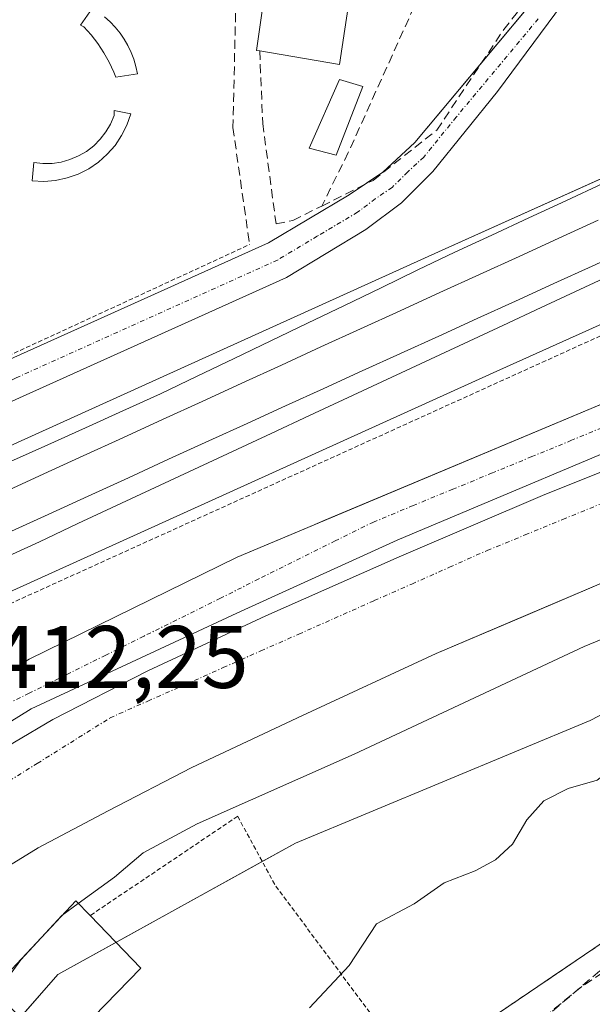
# Model space of a CAD drawing. Units: metres. Extents: x 607256 to 610713, y 4740833 to 4743201.
# Drawn here: x 607763 to 607828, y 4741457 to 4741568 of the extents above; entities that cross this region are included whole.
import ezdxf
from ezdxf.enums import TextEntityAlignment as Align

# ---------------------------------------------------------------- set-up
doc = ezdxf.new("R2010")
doc.units = ezdxf.units.M
doc.header["$MEASUREMENT"] = 0
for name, pattern in [('TRAZO_Y_PUNTO', [1, 0.5, -0.25, 0, -0.25]), ('TRAZOS', [0.75, 0.5, -0.25]), ('TRAZOSX2', [1.5, 1, -0.5])]:
    doc.linetypes.add(name, pattern=pattern)
for name, color, linetype, lineweight in [('Alambrada', 19, 'TRAZOS', 0), ('Arbolado forestal', 92, 'TRAZOS', 0), ('Arbolado forestal CxS', 92, 'Continuous', 0), ('Camino', 19, 'Continuous', 0), ('Camino Cxs', 19, 'Continuous', 0), ('Camino eje', 39, 'TRAZO_Y_PUNTO', 13), ('Conducción de agua lineal', 5, 'TRAZOSX2', 0), ('Cultivos herbáceos CxS', 92, 'Continuous', 0), ('Curva de nivel normal', 36, 'Continuous', 0), ('Edificación', 1, 'Continuous', 13), ('Edificación Cxs', 1, 'Continuous', 13), ('Edificación ligera', 1, 'Continuous', 0), ('Edificación ligera Cxs', 1, 'Continuous', 0), ('Elemento construido', 1, 'Continuous', 0), ('Ferrocarril', 142, 'Continuous', 0), ('Ferrocarril eje', 144, 'Continuous', 13), ('Huerta', 92, 'Continuous', 0), ('Huerta CxS', 92, 'Continuous', 0), ('Muro lineal', 1, 'TRAZOSX2', 13), ('Núcleo urbano', 19, 'Continuous', 0), ('Núcleo urbano CxS', 19, 'Continuous', 0), ('Piscina', 142, 'Continuous', 0), ('Piscina CxS', 142, 'Continuous', 0), ('Rótulo de punto de cota en terreno', 19, 'Continuous', 0), ('Senda', 19, 'TRAZOSX2', 0), ('Vía urbana Cxs', 5, 'Continuous', 0), ('Vía urbana eje', 5, 'TRAZO_Y_PUNTO', 0)]:
    doc.layers.add(name, color=color, linetype=linetype, lineweight=lineweight)
doc.styles.add('Arial', font='txt', dxfattribs={"height": 0.2})

# ---------------------------------------------------------------- blocks, each defined once
blk = doc.blocks.new('*U150')
at = {"layer": 'Arbolado forestal CxS', "color": 92, "linetype": 'Continuous', "lineweight": 0}
blk.add_polyline3d([(607781.03, 4741431.2, 404.88), (607847.09, 4741475.97, 404.56), (607862.37, 4741482.52, 404.28), (607881.08, 4741483.16, 402.02), (607926.22, 4741485.52, 401.09), (607918.39, 4741484.02, 400.76), (607908.07, 4741482.82, 400.75), (607903.15, 4741481.92, 401.06), (607883.69, 4741477.76, 400.74), (607878.76, 4741476.7, 401.31), (607878.76, 4741476.7, 401.31), (607862.71, 4741467.78, 401.02), (607853.11, 4741460.26, 400.78), (607849.27, 4741455.54, 400.67)], dxfattribs=at)
blk = doc.blocks.new('*U182')
at = {"layer": 'Vía urbana Cxs', "color": 5, "linetype": 'Continuous', "lineweight": 0}
for points in [[(607830.5, 4741504.95, 411.26), (607824.86, 4741502.55, 411.27), (607819.94, 4741500.45, 411.42), (607810.08, 4741496.25, 411.61), (607794.96, 4741489.26, 412.01), (607782.48, 4741483.4, 412.13), (607773.03, 4741478.48, 412.12), (607765.09, 4741474.33, 412.21), (607755.83, 4741468.65, 412.25)], [(607704.23, 4741449.22, 412.2), (607713.39, 4741458.98, 412.23), (607727.78, 4741471.54, 412.28), (607734.68, 4741476.45, 412.25), (607736.34, 4741477.63, 412.23), (607745.98, 4741484.5, 412.29), (607764.07, 4741495.61, 412.28), (607787.58, 4741507.14, 412.03), (607796.01, 4741510.68, 411.92), (607797.47, 4741511.29, 411.89), (607832.94, 4741526.18, 410.92), (607859.27, 4741536.62, 410.03), (607862.29, 4741537.82, 409.89), (607864.73, 4741538.78, 409.83), (607865.56, 4741539.11, 409.82), (607870.07, 4741540.9, 409.67), (607927.08, 4741561.4, 407.85), (607930.45, 4741562.61, 407.71), (607933.03, 4741563.54, 407.61), (607988.54, 4741580.43, 406.29)], [(607714.54, 4741449.69, 412.05), (607724.14, 4741458.98, 412.06), (607732.56, 4741466.04, 412.1), (607740.34, 4741471.68, 412.11), (607753.75, 4741481.12, 412.12), (607766.77, 4741488.82, 412.14), (607777.48, 4741494.3, 412.03), (607790.82, 4741500.49, 411.88), (607805.9, 4741507.16, 411.62), (607822.33, 4741514.22, 411.22), (607840.27, 4741521.37, 410.71), (607858.13, 4741528.83, 410.15), (607860.17, 4741529.61, 410.1), (607866.17, 4741531.93, 409.89), (607876.46, 4741535.89, 409.54), (607887.26, 4741539.86, 409.16), (607902.98, 4741545.66, 408.67), (607928.14, 4741554.55, 407.89), (607956.79, 4741563.99, 407.03), (607975.84, 4741569.86, 406.54)], [(607963.06, 4741567.72, 406.84), (607927.74, 4741556.21, 407.87), (607892.34, 4741543.83, 409), (607866.54, 4741533.91, 409.87), (607865.64, 4741533.56, 409.9), (607859.81, 4741531.28, 410.08), (607857.18, 4741530.26, 410.15), (607838.92, 4741523.03, 410.74), (607805.66, 4741509.06, 411.65), (607788.04, 4741501.05, 411.93), (607764.31, 4741490.01, 412.18), (607752.16, 4741482.47, 412.17), (607735.57, 4741470.8, 412.14), (607723.83, 4741460.72, 412.1), (607716.21, 4741453.58, 412.11)]]:
    blk.add_polyline3d(points, dxfattribs=at)

msp = doc.modelspace()

# ---------------------------------------------------------------- linework, layer by layer
at = {"layer": 'Alambrada', "color": 19, "linetype": 'TRAZOS', "lineweight": 0}
for points in [[(607794.14, 4741593.77, 414.46), (607787.48, 4741571.15, 414.4), (607772.74, 4741574.55, 414.16), (607756.1, 4741579.85, 413.96), (607734.93, 4741531.08, 413.75), (607740.6, 4741520.11, 413.75), (607788.99, 4741542.42, 414.15)], [(607902.25, 4741567.8, 410.82), (607864.82, 4741548.52, 411.69), (607751.05, 4741496.94, 412.71), (607745.59, 4741494.32, 412.85), (607695.69, 4741467.85, 413.87), (607647.29, 4741444.41, 414.59), (607616.16, 4741430.64, 413.08)], [(607764.55, 4741453.83, 415.59), (607760.1, 4741448.23, 408.84), (607779.3, 4741436.49, 405.13), (607779.44, 4741436.59, 405.12), (607803, 4741455.13, 404.83), (607791.82, 4741470.18, 407.34), (607787.64, 4741477.88, 409.97), (607770.96, 4741466.66, 414.85)]]:
    msp.add_polyline3d(points, dxfattribs=at)
at = {"layer": 'Arbolado forestal', "color": 92, "linetype": 'TRAZOS', "lineweight": 0}
msp.add_polyline3d([(607725.55, 4741340.96, 405.62), (607736.26, 4741353.14, 404.36), (607762.46, 4741405, 404.86), (607768.18, 4741413.08, 404.6), (607769.13, 4741414.41, 404.62), (607769.91, 4741415.52, 404.65), (607781.03, 4741431.21, 404.88), (607847.09, 4741475.97, 404.56), (607857.66, 4741480.5, 404.38), (607862.37, 4741482.52, 404.28), (607876.07, 4741482.99, 403.55), (607877.37, 4741483.04, 403.27), (607879.73, 4741483.12, 402.48), (607881.08, 4741483.16, 402.02), (607881.34, 4741483.18, 401.93), (607881.88, 4741483.21, 401.83), (607926.22, 4741485.52, 401.09)], dxfattribs=at)
at = {"layer": 'Camino', "color": 19, "linetype": 'Continuous', "lineweight": 0}
for points in [[(607815.22, 4741562.97, 414.21), (607826.19, 4741576.1, 414.26), (607831.31, 4741581.86, 414.21), (607839.03, 4741588.82, 413.99), (607844.43, 4741592.66, 413.81), (607849.55, 4741595.75, 413.55)], [(607824.33, 4741569.59, 414.26), (607816.99, 4741559.7, 414.25), (607809.67, 4741550.66, 414.21), (607806.13, 4741547.13, 414.03), (607802.12, 4741544.11, 414.1), (607793.15, 4741538.72, 413.89), (607675.07, 4741485.54, 413.16), (607643.23, 4741470.86, 413.15), (607629.21, 4741465.59, 413.39), (607606.03, 4741458.5, 413.27), (607584.68, 4741449.57, 413.26), (607567.22, 4741439.78, 413.02), (607558.27, 4741435.3, 412.96), (607547.84, 4741431.07, 412.82), (607538.42, 4741427.71, 412.58), (607526.32, 4741424.03, 412.48), (607497.35, 4741416.26, 412.29), (607439.02, 4741398.41, 411.94), (607324.55, 4741363.63, 411.04), (607307.8, 4741360.22, 411.07), (607302.99, 4741358.91, 411.03), (607296.23, 4741356.33, 410.88), (607296.23, 4741356.33, 410.88)], [(607801.93, 4741549.16, 414.14), (607804.03, 4741550.58, 414.12), (607807.67, 4741553.94, 414.1), (607815.22, 4741562.97, 414.21)], [(607612.23, 4741465.3, 413.35), (607617.43, 4741466.34, 413.39), (607629.43, 4741470.33, 413.43), (607641.54, 4741474.91, 413.41), (607686.23, 4741495.44, 413.48), (607791.12, 4741542.61, 414.09), (607800.23, 4741548.02, 414.11), (607801.93, 4741549.16, 414.14)]]:
    msp.add_polyline3d(points, dxfattribs=at)
at = {"layer": 'Camino Cxs', "color": 19, "linetype": 'Continuous', "lineweight": 0}
for points in [[(607641.54, 4741474.91, 413.41), (607686.23, 4741495.44, 413.48), (607791.12, 4741542.61, 414.09), (607800.23, 4741548.02, 414.11), (607804.03, 4741550.58, 414.12), (607807.67, 4741553.94, 414.1), (607826.19, 4741576.1, 414.26)], [(607824.33, 4741569.59, 414.26), (607816.99, 4741559.7, 414.25), (607809.67, 4741550.66, 414.21), (607806.13, 4741547.13, 414.03), (607802.12, 4741544.11, 414.1), (607793.15, 4741538.72, 413.89), (607675.07, 4741485.54, 413.16), (607643.23, 4741470.86, 413.15)]]:
    msp.add_polyline3d(points, dxfattribs=at)
at = {"layer": 'Camino eje', "color": 39, "linetype": 'TRAZO_Y_PUNTO', "lineweight": 13}
msp.add_polyline3d([(607821.59, 4741567.9, 414.29), (607812.33, 4741556.82, 414.18), (607808.67, 4741552.3, 414.16), (607806.85, 4741550.62, 414.14), (607805.08, 4741548.86, 414.17), (607803.18, 4741547.58, 414.13), (607801.18, 4741546.07, 414.15), (607796.62, 4741543.36, 414.11), (607792.14, 4741540.67, 414.05), (607762.62, 4741527.37, 413.83), (607724.56, 4741510.26, 413.6), (607709.8, 4741503.61, 413.52), (607695.41, 4741497.14, 413.4), (607680.65, 4741490.49, 413.41), (607658.31, 4741480.23, 413.32), (607642.39, 4741472.89, 413.4), (607636.33, 4741470.6, 413.49), (607629.32, 4741467.96, 413.49), (607623.32, 4741465.97, 413.46), (607611.73, 4741462.42, 413.32), (607609.21, 4741461.28, 413.29)], dxfattribs=at)
at = {"layer": 'Conducción de agua lineal', "color": 5, "linetype": 'TRAZOSX2', "lineweight": 0}
msp.add_polyline3d([(607892.4, 4741497.08, 404.41), (607847.67, 4741472.62, 404.34), (607826.5, 4741458.65, 404.33), (607808.51, 4741444.04, 404.21), (607779.13, 4741414.66, 404.45)], dxfattribs=at)
at = {"layer": 'Cultivos herbáceos CxS', "color": 92, "linetype": 'Continuous', "lineweight": 0}
for points in [[(607875.1, 4741570.72, 411.8), (607810.33, 4741541.6, 412.06), (607788.02, 4741531.5, 412.24), (607718.62, 4741500.09, 411.8), (607718.57, 4741500.08, 411.8), (607646.97, 4741467.13, 411.77)], [(607646.97, 4741467.13, 411.77), (607718.57, 4741500.08, 411.8), (607718.62, 4741500.09, 411.8), (607788.02, 4741531.5, 412.24), (607810.33, 4741541.6, 412.06), (607858.02, 4741563.04, 411.86), (607861.76, 4741564.73, 411.61), (607864.92, 4741566.15, 411.7), (607875.1, 4741570.72, 411.8)]]:
    msp.add_polyline3d(points, dxfattribs=at)
at = {"layer": 'Curva de nivel normal', "color": 36, "linetype": 'Continuous', "lineweight": 0}
for points in [[(607844.53, 4741504.36, 410), (607826.79, 4741497.06, 410), (607800.81, 4741484.9, 410), (607783.08, 4741477.01, 410), (607776.95, 4741473.76, 410), (607773.74, 4741471.02, 410), (607769.64, 4741468.02, 410)], [(607795.76, 4741456.26, 405), (607800.22, 4741461.04, 405), (607803.31, 4741465.75, 405), (607807.57, 4741467.99, 405), (607810.98, 4741470.37, 405), (607814.45, 4741471.73, 405), (607816.78, 4741472.96, 405), (607818.7, 4741474.72, 405), (607820.32, 4741477.49, 405), (607822.21, 4741479.62, 405), (607824.99, 4741481.03, 405), (607828.25, 4741481.95, 405), (607830.75, 4741483.87, 405), (607840.78, 4741489.01, 405), (607847.55, 4741493.65, 405), (607855.5, 4741497.1, 405), (607861.01, 4741497.6, 405), (607864.48, 4741495.73, 405), (607866.16, 4741493.41, 405), (607868.24, 4741493.16, 405), (607871.05, 4741494.75, 405)], [(607769.64, 4741468.02, 410), (607767.78, 4741466.66, 410), (607763.16, 4741461.68, 410), (607760.31, 4741457.85, 410)]]:
    msp.add_polyline3d(points, dxfattribs=at)
at = {"layer": 'Edificación', "color": 1, "linetype": 'Continuous', "lineweight": 13}
for points in [[(607790.13, 4741564.28, 420.49), (607789.78, 4741564.34, 419.95), (607791.1, 4741573.61, 417.78), (607800.55, 4741572.02, 420.93)], [(607800.55, 4741572.02, 420.93), (607799.14, 4741562.73, 417.27), (607790.13, 4741564.28, 420.49)], [(607764.55, 4741453.83, 415.59), (607759.87, 4741458.26, 414.48), (607769.35, 4741468.33, 414.98), (607770.96, 4741466.66, 414.85)], [(607770.96, 4741466.66, 414.85), (607776.71, 4741460.73, 412.89)], [(607776.71, 4741460.73, 412.89), (607767.38, 4741451.14, 412.38), (607764.55, 4741453.83, 415.59)]]:
    msp.add_polyline3d(points, dxfattribs=at)
at = {"layer": 'Edificación Cxs', "color": 1, "linetype": 'Continuous', "lineweight": 13}
for points in [[(607800.55, 4741572.02, 420.93), (607799.14, 4741562.73, 417.27), (607790.13, 4741564.28, 420.49), (607789.78, 4741564.34, 419.95), (607791.1, 4741573.61, 417.78), (607800.55, 4741572.02, 420.93)], [(607776.71, 4741460.73, 412.89), (607767.38, 4741451.14, 412.38), (607764.55, 4741453.83, 415.59), (607759.87, 4741458.26, 414.48), (607769.35, 4741468.33, 414.98), (607770.96, 4741466.66, 414.85), (607776.71, 4741460.73, 412.89)]]:
    msp.add_polyline3d(points, close=True, dxfattribs=at)
at = {"layer": 'Edificación ligera', "color": 1, "linetype": 'Continuous', "lineweight": 0}
for points in [[(607776.32, 4741561.7, 414.54), (607773.87, 4741561.32, 413.89), (607773.64, 4741561.89, 413.92), (607773.39, 4741562.46, 414.19), (607773.12, 4741563.01, 414.38), (607772.83, 4741563.55, 414.43), (607772.52, 4741564.08, 414.35), (607772.19, 4741564.6, 414.5), (607771.84, 4741565.11, 414.78), (607771.48, 4741565.6, 414.92), (607771.1, 4741566.08, 414.88), (607770.69, 4741566.55, 414.88), (607770.28, 4741567, 415.11), (607769.9, 4741567.18, 415.19), (607771.22, 4741569.07, 415.82)], [(607772.6, 4741568.12, 415.48), (607773.23, 4741567.56, 415.53), (607773.81, 4741566.95, 415.54), (607774.35, 4741566.3, 415.26), (607774.82, 4741565.61, 414.95), (607775.25, 4741564.88, 414.81), (607775.61, 4741564.12, 414.81), (607775.91, 4741563.33, 414.71), (607776.15, 4741562.53, 414.69), (607776.32, 4741561.7, 414.54)], [(607771.92, 4741551.73, 414.53), (607770.82, 4741550.98, 414.24), (607769.63, 4741550.38, 414.38), (607768.37, 4741549.94, 414.05), (607767.07, 4741549.66, 413.87), (607765.74, 4741549.55, 413.84), (607764.42, 4741549.6, 413.83), (607764.6, 4741551.68, 413.8), (607765.64, 4741551.57, 413.76), (607766.67, 4741551.58, 413.77), (607767.7, 4741551.73, 413.82), (607768.7, 4741552.01, 413.83), (607769.66, 4741552.42, 413.83), (607770.55, 4741552.94, 413.95), (607771.38, 4741553.57, 413.95), (607772.11, 4741554.3, 413.88), (607772.75, 4741555.13, 413.98), (607773.27, 4741556.02, 413.85), (607773.68, 4741556.98, 413.86), (607773.68, 4741557.54, 413.86), (607775.57, 4741557.17, 414.62), (607775.13, 4741555.91, 414.54), (607774.53, 4741554.72, 414.41), (607773.79, 4741553.61, 414.52), (607772.91, 4741552.61, 414.29), (607771.92, 4741551.73, 414.53)]]:
    msp.add_polyline3d(points, dxfattribs=at)
at = {"layer": 'Edificación ligera Cxs', "color": 1, "linetype": 'Continuous', "lineweight": 0}
msp.add_polyline3d([(607772.6, 4741568.12, 415.48), (607773.23, 4741567.56, 415.53), (607773.81, 4741566.95, 415.54), (607774.35, 4741566.3, 415.26), (607774.82, 4741565.61, 414.95), (607775.25, 4741564.88, 414.81), (607775.61, 4741564.12, 414.81), (607775.91, 4741563.33, 414.71), (607776.15, 4741562.53, 414.69), (607776.32, 4741561.7, 414.54), (607776.32, 4741561.7, 414.54), (607773.87, 4741561.32, 413.89), (607773.64, 4741561.89, 413.92), (607773.39, 4741562.46, 414.19), (607773.12, 4741563.01, 414.38), (607772.83, 4741563.55, 414.43), (607772.52, 4741564.08, 414.35), (607772.19, 4741564.6, 414.5), (607771.84, 4741565.11, 414.78), (607771.48, 4741565.6, 414.92), (607771.1, 4741566.08, 414.88), (607770.69, 4741566.55, 414.88), (607770.28, 4741567, 415.12), (607769.9, 4741567.18, 415.19), (607771.22, 4741569.07, 415.82)], dxfattribs=at)
msp.add_polyline3d([(607771.92, 4741551.73, 414.53), (607770.82, 4741550.98, 414.24), (607769.63, 4741550.38, 414.38), (607768.37, 4741549.94, 414.05), (607767.07, 4741549.66, 413.87), (607765.74, 4741549.55, 413.84), (607764.42, 4741549.6, 413.83), (607764.6, 4741551.68, 413.8), (607765.64, 4741551.57, 413.76), (607766.67, 4741551.58, 413.77), (607767.7, 4741551.73, 413.82), (607768.7, 4741552.01, 413.83), (607769.66, 4741552.42, 413.83), (607770.55, 4741552.94, 413.95), (607771.38, 4741553.57, 413.95), (607772.11, 4741554.3, 413.88), (607772.75, 4741555.13, 413.98), (607773.27, 4741556.02, 413.85), (607773.68, 4741556.98, 413.86), (607773.68, 4741557.54, 413.86), (607775.57, 4741557.17, 414.62), (607775.13, 4741555.91, 414.54), (607774.53, 4741554.72, 414.41), (607773.79, 4741553.61, 414.52), (607772.91, 4741552.61, 414.29), (607771.92, 4741551.73, 414.53)], close=True, dxfattribs=at)
at = {"layer": 'Elemento construido', "color": 1, "linetype": 'Continuous', "lineweight": 0}
for points in [[(607649.89, 4741364.41, 412.17), (607653.19, 4741364.09, 412.06), (607654.75, 4741365.69, 412.11), (607664.26, 4741385.46, 412.19), (607679.35, 4741413.85, 412.2), (607691.3, 4741432.98, 412.28), (607704.23, 4741449.22, 412.29), (607713.39, 4741458.98, 412.29), (607727.78, 4741471.54, 412.29), (607745.98, 4741484.5, 412.3), (607764.07, 4741495.61, 412.31), (607787.58, 4741507.14, 412.04), (607832.94, 4741526.18, 411.09), (607870.07, 4741540.9, 409.65), (607933.03, 4741563.54, 407.62), (608001.91, 4741584.5, 407.29), (608043.35, 4741596.74, 405.98), (608053.75, 4741604.74, 405.94), (608057.03, 4741609.61, 405.93), (608059.55, 4741616.58, 407.15), (608059.3, 4741623.69, 405.78), (608057.07, 4741628.98, 405.73), (608053.39, 4741633.3, 405.9), (608046.64, 4741637.38, 411.36)], [(607867.85, 4741502.26, 407.1), (607863.48, 4741513.82, 409.78), (607863.03, 4741514.24, 409.84), (607862.54, 4741514.6, 409.91), (607862.01, 4741514.91, 409.99), (607861.45, 4741515.17, 410.04), (607860.86, 4741515.35, 410.1), (607860.27, 4741515.48, 410.15), (607859.66, 4741515.54, 410.19), (607859.04, 4741515.53, 410.23), (607847.89, 4741511.56, 410.91), (607830.5, 4741504.95, 411.37), (607810.08, 4741496.25, 411.83), (607794.96, 4741489.26, 412.11), (607782.48, 4741483.4, 415.41), (607773.03, 4741478.48, 418.08), (607765.09, 4741474.33, 412.36), (607755.83, 4741468.65, 412.33), (607748.27, 4741463.36, 412.3), (607740.71, 4741458.06, 412.3), (607734.28, 4741452.58, 412.23)]]:
    msp.add_polyline3d(points, dxfattribs=at)
at = {"layer": 'Ferrocarril', "color": 142, "linetype": 'Continuous', "lineweight": 0}
for points in [[(607761.98, 4741517.92, 411.28), (607766.21, 4741519.83, 411.67), (607770.45, 4741521.74, 411.51), (607774.68, 4741523.65, 411.38), (607778.92, 4741525.55, 411.74), (607783.07, 4741527.55, 411.54), (607787.23, 4741529.55, 411.81), (607791.38, 4741531.55, 411.59), (607795.54, 4741533.55, 411.41), (607799.69, 4741535.55, 411.87), (607803.85, 4741537.55, 411.59), (607808, 4741539.55, 411.8), (607812.16, 4741541.55, 411.8), (607816.34, 4741543.49, 411.34), (607820.53, 4741545.43, 412.08), (607824.72, 4741547.37, 411.86), (607828.9, 4741549.31, 411.79)], [(607830.66, 4741539.38, 411.37), (607826.3, 4741537.35, 411.59), (607821.94, 4741535.32, 411.3), (607817.58, 4741533.28, 411.4), (607813.21, 4741531.25, 411.43), (607808.85, 4741529.22, 411.35), (607804.49, 4741527.18, 411.53), (607800.13, 4741525.15, 411.31), (607795.77, 4741523.12, 411.37), (607791.41, 4741521.08, 411.36), (607787.05, 4741519.05, 411.16), (607782.68, 4741517.02, 411.39), (607778.32, 4741514.98, 411.22), (607773.96, 4741512.95, 411.35), (607769.6, 4741510.92, 411.41), (607765.24, 4741508.88, 411.17), (607760.88, 4741506.85, 411.47)]]:
    msp.add_polyline3d(points, dxfattribs=at)
at = {"layer": 'Ferrocarril eje', "color": 144, "linetype": 'Continuous', "lineweight": 13}
for points in [[(607828.9, 4741549.31, 411.79), (607824.72, 4741547.37, 411.86), (607820.53, 4741545.43, 412.08), (607816.34, 4741543.49, 411.34), (607812.16, 4741541.55, 411.8), (607808, 4741539.55, 411.8), (607803.85, 4741537.55, 411.59), (607799.69, 4741535.55, 411.87), (607795.54, 4741533.55, 411.41), (607791.38, 4741531.55, 411.59), (607787.23, 4741529.55, 411.81), (607783.07, 4741527.55, 411.54), (607778.92, 4741525.55, 411.74), (607774.68, 4741523.65, 411.38), (607770.45, 4741521.74, 411.51), (607766.21, 4741519.83, 411.67), (607761.98, 4741517.92, 411.28)], [(607828.37, 4741545.19, 411.61), (607823.9, 4741543.14, 411.63), (607819.42, 4741541.09, 411.58), (607814.95, 4741539.05, 411.62), (607810.47, 4741537, 411.6), (607806, 4741534.95, 411.6), (607801.53, 4741532.9, 411.64), (607797.05, 4741530.86, 411.53), (607792.58, 4741528.81, 411.59), (607788.1, 4741526.76, 411.54), (607783.63, 4741524.71, 411.57), (607779.15, 4741522.67, 411.48), (607774.68, 4741520.62, 411.45), (607770.2, 4741518.57, 411.47), (607765.73, 4741516.52, 411.44), (607761.25, 4741514.48, 411.5)], [(607832.03, 4741541.96, 411.56), (607827.69, 4741539.98, 411.57), (607823.36, 4741538.01, 411.62), (607819.03, 4741536.04, 411.47), (607814.7, 4741534.07, 411.57), (607810.36, 4741532.09, 411.54), (607806.03, 4741530.12, 411.55), (607801.7, 4741528.15, 411.63), (607797.37, 4741526.18, 411.47), (607793.03, 4741524.2, 411.5), (607788.7, 4741522.23, 411.46), (607784.37, 4741520.26, 411.39), (607779.83, 4741518.18, 411.51), (607775.29, 4741516.1, 411.36), (607770.76, 4741514.02, 411.52), (607766.22, 4741511.94, 411.42), (607761.68, 4741509.86, 411.4)], [(607830.66, 4741539.38, 411.37), (607826.3, 4741537.35, 411.59), (607821.94, 4741535.32, 411.3), (607817.58, 4741533.28, 411.4), (607813.21, 4741531.25, 411.43), (607808.85, 4741529.22, 411.35), (607804.49, 4741527.18, 411.53), (607800.13, 4741525.15, 411.31), (607795.77, 4741523.12, 411.37), (607791.41, 4741521.08, 411.36), (607787.05, 4741519.05, 411.16), (607782.68, 4741517.02, 411.39), (607778.32, 4741514.98, 411.22), (607773.96, 4741512.95, 411.35), (607769.6, 4741510.92, 411.41), (607765.24, 4741508.88, 411.17), (607760.88, 4741506.85, 411.47)]]:
    msp.add_polyline3d(points, dxfattribs=at)
at = {"layer": 'Huerta', "color": 92, "linetype": 'Continuous', "lineweight": 0}
for points in [[(607763.11, 4741455.19, 408.9), (607767.34, 4741460.03, 408.77), (607773.89, 4741463.64, 408.31), (607790.42, 4741472.76, 406.54), (607794.17, 4741474.83, 406.52), (607827.47, 4741488.7, 405.53), (607852.45, 4741501.66, 407.04), (607860.69, 4741507.32, 408.67), (607864.85, 4741510.18, 409.18), (607865.09, 4741510.35, 409.19), (607867.26, 4741511.83, 409.27), (607868.21, 4741513.19, 409.32), (607868.22, 4741513.22, 409.32), (607870.72, 4741516.78, 409.39), (607871.73, 4741518.22, 409.42), (607876.65, 4741525.25, 409.23), (607880.21, 4741530.34, 409.47), (607925.09, 4741542.4, 407.62), (607990.78, 4741560.05, 405.86)], [(607725.55, 4741340.96, 405.62), (607736.26, 4741353.14, 404.36), (607762.46, 4741405, 404.86), (607768.18, 4741413.08, 404.6), (607769.13, 4741414.41, 404.62), (607769.91, 4741415.52, 404.65), (607781.03, 4741431.21, 404.88), (607847.09, 4741475.97, 404.56), (607857.66, 4741480.5, 404.38), (607862.37, 4741482.52, 404.28), (607876.07, 4741482.99, 403.55), (607877.37, 4741483.04, 403.27), (607879.73, 4741483.12, 402.48), (607881.08, 4741483.16, 402.02), (607881.34, 4741483.18, 401.93), (607881.88, 4741483.21, 401.83), (607926.22, 4741485.52, 401.09)]]:
    msp.add_polyline3d(points, dxfattribs=at)
at = {"layer": 'Huerta CxS', "color": 92, "linetype": 'Continuous', "lineweight": 0}
msp.add_polyline3d([(607978.35, 4741489.78, 401.53), (607927.15, 4741485.7, 401.08), (607926.22, 4741485.52, 401.09), (607881.08, 4741483.16, 402.02), (607862.37, 4741482.52, 404.28), (607847.09, 4741475.97, 404.56), (607781.03, 4741431.2, 404.88), (607762.46, 4741405, 404.86), (607736.26, 4741353.14, 404.36), (607725.55, 4741340.96, 405.62), (607723.85, 4741361.96, 407.02), (607731.25, 4741397.11, 409.93), (607752.53, 4741424.87, 407.08), (607747.91, 4741437.82, 409.9), (607767.34, 4741460.02, 408.77), (607794.17, 4741474.83, 406.52), (607827.47, 4741488.7, 405.53), (607852.45, 4741501.66, 407.04), (607867.26, 4741511.83, 409.27), (607880.21, 4741530.34, 409.47), (608090.22, 4741586.77, 406.01)], dxfattribs=at)
at = {"layer": 'Muro lineal', "color": 1, "linetype": 'TRAZOSX2', "lineweight": 13}
for points in [[(607797.14, 4741546.77, 415.04), (607802.94, 4741549.67, 416.51), (607810.13, 4741555.34, 416.36), (607817.69, 4741566.68, 415.16), (607832.22, 4741585.06, 416.08), (607844.42, 4741595.46, 419.27), (607826.26, 4741613.22, 420.51), (607819.78, 4741599.14, 418.73), (607816.74, 4741590.1, 419.93)], [(607808.82, 4741572.02, 416.07), (607800.14, 4741552.82, 415.91), (607797.14, 4741546.77, 415.04)], [(607787.48, 4741571.53, 414.35), (607787.1, 4741555.65, 414.43), (607788.99, 4741542.42, 414.15)], [(607790.13, 4741564.28, 420.49), (607790.47, 4741556.1, 415), (607791.98, 4741544.75, 414.79), (607793.87, 4741545.13, 414.25), (607797.14, 4741546.77, 415.04)]]:
    msp.add_polyline3d(points, dxfattribs=at)
at = {"layer": 'Núcleo urbano', "color": 19, "linetype": 'Continuous', "lineweight": 0}
for points in [[(607967.76, 4741596.75, 409.42), (607901.95, 4741566.35, 410.34), (607901.88, 4741566.32, 410.36), (607882.12, 4741557.43, 411.49), (607865.69, 4741550.04, 411.44), (607862.28, 4741548.51, 411.6), (607859.49, 4741547.26, 411.31), (607858.79, 4741546.94, 411.27), (607816.49, 4741527.93, 411.41), (607724.82, 4741486.44, 411.86), (607627.04, 4741441.45, 411.6), (607618.22, 4741437.41, 411.52), (607618.44, 4741436.96, 411.72), (607620.58, 4741432.6, 413.14), (607623.29, 4741427.09, 412.87)], [(607967.76, 4741596.75, 409.42), (607901.95, 4741566.35, 410.34), (607901.88, 4741566.32, 410.36), (607882.12, 4741557.43, 411.49), (607865.69, 4741550.04, 411.44), (607862.28, 4741548.51, 411.6), (607859.49, 4741547.26, 411.31), (607858.79, 4741546.94, 411.27), (607816.49, 4741527.93, 411.41), (607724.82, 4741486.44, 411.86), (607627.04, 4741441.45, 411.6), (607618.22, 4741437.41, 411.52), (607618.44, 4741436.96, 411.72), (607620.58, 4741432.6, 413.14), (607623.29, 4741427.09, 412.87)], [(607646.97, 4741467.13, 411.77), (607718.57, 4741500.08, 411.8), (607718.62, 4741500.09, 411.8), (607788.02, 4741531.5, 412.24), (607810.33, 4741541.6, 412.06), (607858.02, 4741563.04, 411.86), (607861.76, 4741564.73, 411.61), (607864.92, 4741566.15, 411.7), (607875.1, 4741570.72, 411.8)], [(607763.11, 4741455.19, 408.9), (607767.34, 4741460.03, 408.77), (607773.89, 4741463.64, 408.31), (607790.42, 4741472.76, 406.54), (607794.17, 4741474.83, 406.52), (607827.47, 4741488.7, 405.53), (607852.45, 4741501.66, 407.04), (607860.69, 4741507.32, 408.67), (607864.85, 4741510.18, 409.18), (607865.09, 4741510.35, 409.19), (607867.26, 4741511.83, 409.27), (607868.21, 4741513.19, 409.32), (607868.22, 4741513.22, 409.32), (607870.72, 4741516.78, 409.39), (607871.73, 4741518.22, 409.42), (607876.65, 4741525.25, 409.23), (607880.21, 4741530.34, 409.47), (607925.09, 4741542.4, 407.62), (607990.78, 4741560.05, 405.86)]]:
    msp.add_polyline3d(points, dxfattribs=at)
at = {"layer": 'Núcleo urbano CxS', "color": 19, "linetype": 'Continuous', "lineweight": 0}
for points in [[(607967.76, 4741596.75, 409.42), (607901.95, 4741566.35, 410.34), (607901.88, 4741566.32, 410.36), (607858.79, 4741546.94, 411.27), (607816.49, 4741527.93, 411.41), (607724.82, 4741486.44, 411.86), (607627.04, 4741441.45, 411.6)], [(607627.04, 4741441.45, 411.6), (607724.82, 4741486.44, 411.86), (607816.49, 4741527.93, 411.41), (607858.79, 4741546.94, 411.27), (607901.88, 4741566.32, 410.36), (607901.95, 4741566.35, 410.34), (607967.76, 4741596.75, 409.42)], [(608090.22, 4741586.77, 406.01), (607880.21, 4741530.34, 409.47), (607867.26, 4741511.83, 409.27), (607852.45, 4741501.66, 407.04), (607827.47, 4741488.7, 405.53), (607794.17, 4741474.83, 406.52), (607767.34, 4741460.02, 408.77), (607747.91, 4741437.82, 409.9), (607752.53, 4741424.87, 407.08), (607731.25, 4741397.11, 409.93), (607723.85, 4741361.96, 407.02), (607725.55, 4741340.96, 405.62), (607705.29, 4741317.91, 412.61), (607704.9, 4741318.7, 412.61), (607702.48, 4741323.68, 412.66), (607697.74, 4741333.4, 412.72), (607686, 4741357.51, 412.18), (607685.7, 4741358.32, 412.16), (607684.73, 4741361.02, 412.17), (607681.24, 4741370.68, 411.91), (607681.67, 4741374.22, 411.95), (607685.3, 4741404.05, 411.97), (607671.52, 4741409.21, 412.4), (607649.61, 4741417.41, 412.84)], [(607646.97, 4741467.13, 411.77), (607718.57, 4741500.08, 411.8), (607718.62, 4741500.09, 411.8), (607788.02, 4741531.5, 412.24), (607810.33, 4741541.6, 412.06), (607875.1, 4741570.72, 411.8)]]:
    msp.add_polyline3d(points, dxfattribs=at)
at = {"layer": 'Piscina', "color": 142, "linetype": 'Continuous', "lineweight": 0}
msp.add_polyline3d([(607801.79, 4741560.26, 414.29), (607798.75, 4741552.5, 414.08), (607795.71, 4741553.3, 414.09), (607799.15, 4741561.06, 414.21), (607801.79, 4741560.26, 414.29)], dxfattribs=at)
at = {"layer": 'Piscina CxS', "color": 142, "linetype": 'Continuous', "lineweight": 0}
msp.add_polyline3d([(607801.79, 4741560.26, 414.29), (607798.75, 4741552.5, 414.08), (607795.71, 4741553.3, 414.09), (607799.15, 4741561.06, 414.21), (607801.79, 4741560.26, 414.29)], close=True, dxfattribs=at)
at = {"layer": 'Senda', "color": 19, "linetype": 'TRAZOSX2', "lineweight": 0}
msp.add_polyline3d([(607865.51, 4741488, 404.62), (607864.16, 4741484.75, 404.4), (607848.6, 4741474.59, 404.46), (607830.82, 4741462.36, 404.2), (607800.18, 4741436.33, 404.32), (607783.04, 4741417.91, 404.43), (607776.65, 4741410.61, 404.41), (607775.75, 4741409.56, 404.41)], dxfattribs=at)
at = {"layer": 'Vía urbana Cxs', "color": 5, "linetype": 'Continuous', "lineweight": 0}
for points in [[(607653.19, 4741364.09, 412.03), (607654.75, 4741365.69, 412.06), (607659.85, 4741376.29, 412.06), (607661.23, 4741379.16, 412.03), (607662.07, 4741380.91, 412.06), (607664.26, 4741385.46, 412.09), (607679.35, 4741413.85, 412.16), (607681.79, 4741417.75, 412.14), (607682.83, 4741419.42, 412.16), (607691.3, 4741432.98, 412.17), (607704.23, 4741449.22, 412.2), (607713.39, 4741458.98, 412.23), (607727.78, 4741471.54, 412.28), (607734.68, 4741476.45, 412.25), (607736.34, 4741477.63, 412.23), (607745.98, 4741484.5, 412.29), (607764.07, 4741495.61, 412.28), (607787.58, 4741507.14, 412.03), (607796.01, 4741510.68, 411.92), (607797.47, 4741511.29, 411.89), (607832.94, 4741526.18, 410.92), (607859.27, 4741536.62, 410.03)], [(607859.81, 4741531.28, 410.08), (607857.18, 4741530.26, 410.15), (607838.92, 4741523.03, 410.74), (607805.66, 4741509.06, 411.65), (607788.04, 4741501.05, 411.93), (607764.31, 4741490.01, 412.18), (607752.16, 4741482.47, 412.17), (607735.57, 4741470.8, 412.14), (607723.83, 4741460.72, 412.1), (607716.21, 4741453.58, 412.11), (607711.28, 4741448.66, 412.09), (607702.79, 4741438.18, 412.07), (607697.95, 4741431.99, 412.04), (607690.81, 4741421.35, 412.03), (607683.5, 4741408.65, 412.01), (607678.58, 4741400.08, 412.01), (607671.12, 4741385.24, 412.07), (607669.06, 4741381.19, 412.04), (607669.14, 4741379.68, 412.02)], [(607669.14, 4741379.68, 412.02), (607670.49, 4741378.73, 412.03), (607672.95, 4741379.52, 412.03), (607681.36, 4741398.73, 412), (607691.04, 4741417.86, 412.01), (607695.33, 4741424.45, 412), (607700.89, 4741432.94, 412.03), (607707.63, 4741441.91, 412.05), (607714.54, 4741449.69, 412.05), (607724.14, 4741458.98, 412.06), (607732.56, 4741466.04, 412.1), (607740.34, 4741471.68, 412.11), (607753.75, 4741481.12, 412.12), (607766.77, 4741488.82, 412.14), (607777.48, 4741494.3, 412.03), (607790.82, 4741500.49, 411.88), (607805.9, 4741507.16, 411.62), (607822.33, 4741514.22, 411.22), (607840.27, 4741521.37, 410.71), (607858.13, 4741528.83, 410.15), (607860.17, 4741529.61, 410.1)], [(607863.44, 4741513.86, 409.78), (607863.03, 4741514.24, 409.82), (607862.54, 4741514.6, 409.86), (607862.01, 4741514.91, 409.9), (607861.45, 4741515.17, 409.94), (607860.86, 4741515.35, 410), (607860.27, 4741515.48, 410.05), (607859.66, 4741515.54, 410.1), (607859.04, 4741515.53, 410.15), (607849.72, 4741512.21, 410.68), (607847.89, 4741511.56, 410.72), (607830.5, 4741504.95, 411.26), (607824.86, 4741502.55, 411.27), (607819.94, 4741500.45, 411.42), (607810.08, 4741496.25, 411.61), (607794.96, 4741489.26, 412.01), (607782.48, 4741483.4, 412.13), (607773.03, 4741478.48, 412.12), (607765.09, 4741474.33, 412.21), (607755.83, 4741468.65, 412.25)]]:
    msp.add_polyline3d(points, dxfattribs=at)
at = {"layer": 'Vía urbana eje', "color": 5, "linetype": 'TRAZO_Y_PUNTO', "lineweight": 0}
for points in [[(607829.8, 4741522.16, 410.98), (607825.35, 4741520.32, 411.16), (607820.87, 4741518.48, 411.26), (607816.41, 4741516.64, 411.42), (607811.94, 4741514.8, 411.54), (607807.46, 4741512.96, 411.62), (607803, 4741511.1, 411.72), (607798.67, 4741508.97, 411.79), (607790.03, 4741504.67, 411.94), (607785.71, 4741502.51, 411.98), (607777.05, 4741498.22, 412.08), (607772.73, 4741496.07, 412.14), (607768.42, 4741493.93, 412.16), (607764.08, 4741491.77, 412.19), (607759.76, 4741489.63, 412.23)], [(607728.12, 4741456.31, 411.96), (607731.53, 4741459.18, 411.95), (607741.75, 4741467.84, 412.02), (607745.14, 4741470.73, 412.05), (607748.55, 4741473.6, 412.04), (607752.67, 4741476.17, 412.04), (607756.78, 4741478.73, 412.02), (607760.89, 4741481.3, 412.07), (607765.01, 4741483.85, 412.06), (607773.23, 4741488.99, 412.02), (607777.48, 4741490.88, 411.99), (607781.75, 4741492.76, 411.96), (607786.01, 4741494.66, 411.9), (607790.26, 4741496.55, 411.85), (607794.53, 4741498.43, 411.72), (607803.05, 4741502.22, 411.65), (607807.32, 4741504.1, 411.54), (607811.57, 4741506, 411.45), (607815.83, 4741507.89, 411.34), (607820.1, 4741509.64, 411.25), (607824.35, 4741511.39, 411.18), (607828.6, 4741513.13, 411.04), (607832.85, 4741514.88, 410.91), (607837.12, 4741516.63, 410.77)]]:
    msp.add_polyline3d(points, dxfattribs=at)

# ---------------------------------------------------------------- block references
at = {"layer": 'Arbolado forestal CxS', "color": 92, "linetype": 'Continuous', "lineweight": 0}
msp.add_blockref('*U150', (0, 0), dxfattribs=at)
at = {"layer": 'Vía urbana Cxs', "color": 5, "linetype": 'Continuous', "lineweight": 0}
msp.add_blockref('*U182', (0, 0), dxfattribs=at)

# ---------------------------------------------------------------- texts
at = {"layer": 'Rótulo de punto de cota en terreno', "color": 19, "linetype": 'Continuous', "lineweight": 0, "style": 'Arial'}
msp.add_text('412,25', height=7, dxfattribs=at).set_placement((607759.73, 4741490.18), align=Align.BOTTOM_LEFT)

doc.saveas('drawing.dxf')
